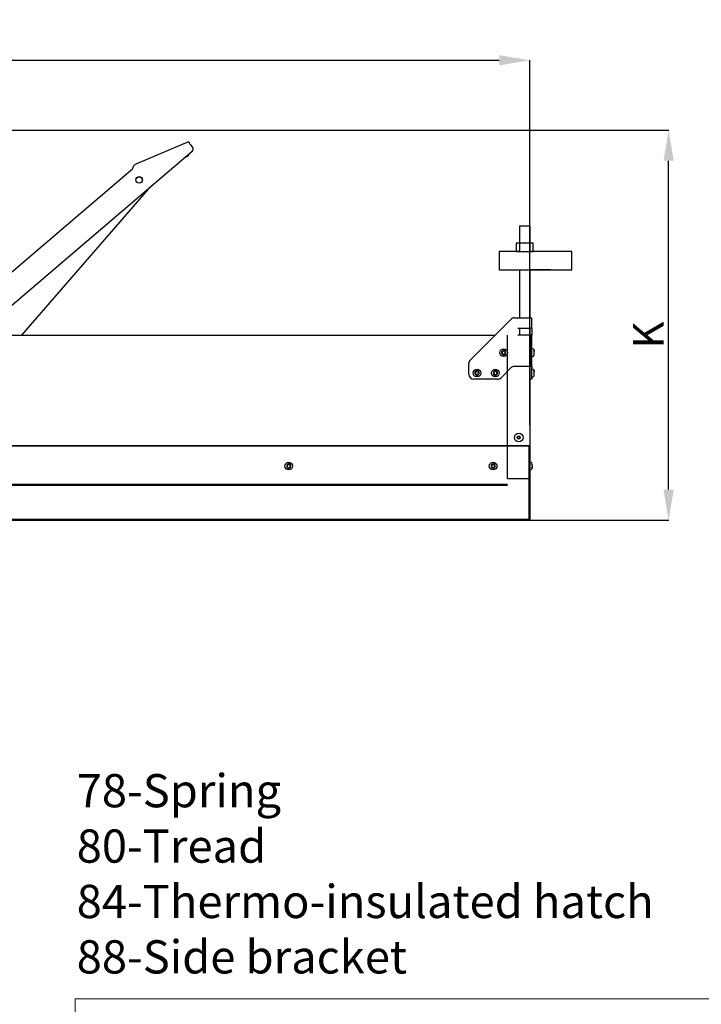
# Model space of a CAD drawing. Units: millimetres. Extents: x -1837 to 3913, y -5869 to -1756.
# Drawn here: x 1888 to 2555, y -4427 to -3464 of the extents above; entities that cross this region are included whole.
import ezdxf
from ezdxf.lldxf.tags import DXFTag

# ---------------------------------------------------------------- set-up
doc = ezdxf.new("R2010")
doc.units = ezdxf.units.MM
doc.header["$LTSCALE"] = 10
doc.layers.add('FAKRO LOFT LADDERS', color=7, linetype='Continuous')
doc.layers.add('FAKRO TEXT', color=80, linetype='Continuous', lineweight=9)
doc.layers.add('FAKRO TEXT EN', color=80, linetype='Continuous', lineweight=9)
doc.styles.get("Standard").update_dxf_attribs({"font": 'verdana.ttf'})
tags = doc.linetypes.add('HIDDEN2', pattern=[4.7625, 3.175, -1.5875]).pattern_tags.tags
tags[6:7] = [DXFTag(74, 4), DXFTag(75, 0), DXFTag(340, '0'), DXFTag(46, 0.0), DXFTag(50, 0.0), DXFTag(44, 0.0), DXFTag(45, 0.0)]
tags[4:5] = [DXFTag(74, 4), DXFTag(75, 0), DXFTag(340, '0'), DXFTag(46, 0.0), DXFTag(50, 0.0), DXFTag(44, 0.0), DXFTag(45, 0.0)]
doc.dimstyles.get("Standard").update_dxf_attribs({"dimtxt": 0.18, "dimasz": 0.18, "dimexe": 0.18, "dimexo": 0.0625, "dimgap": 0.09, "dimtad": 0, "dimtih": 1, "dimtoh": 1, "dimdec": 4, "dimzin": 0, "dimdsep": 46, "dimtxsty": 'Standard', "dimcen": 0.09, "dimadec": 0, "dimazin": 0, "dimtfac": 1, "dimtdec": 4, "dimtofl": 0, "dimtmove": 0, "dimatfit": 3, "dimfxl": 1, "dimtolj": 1, "dimtzin": 0, "dimarcsym": 0})

# ---------------------------------------------------------------- blocks, each defined once
blk = doc.blocks.new('A$C7D9B14FD')
at = {"color": 7, "linetype": 'Continuous'}
for p, q in [((20, 99.87), (30, 99.87)), ((20, 99.87), (20, 74.99)), ((30, 99.87), (30, 74.99)), ((16.77, 83.05), (16.77, 75.05)), ((33.33, 83.05), (16.77, 83.05)), ((33.33, 75.05), (33.33, 83.05)), ((20, 74.99), (0, 74.99)), ((0, 74.99), (0, 56.99)), ((16.77, 75.05), (33.33, 75.05)), ((20, 74.99), (30, 74.99)), ((71.18, 74.99), (30, 74.99)), ((71.18, 56.99), (71.18, 74.99)), ((0, 56.99), (71.18, 56.99)), ((20, 56.99), (20, 10)), ((50.24, 56.99), (30, 56.99)), ((30.27, 56.99), (30.27, 10))]:
    blk.add_line(p, q, dxfattribs=at)
blk = doc.blocks.new('LST BOK')
at = {"color": 7, "ltscale": 25.4}
for p, q in [((298.94, 275.46), (247.47, 253.64)), ((300.56, 272.89), (302.87, 270.19)), ((302.54, 265.96), (91.89, 86.23)), ((296.41, 260.73), (296.58, 260.75)), ((53.38, 86.23), (244.09, 248.95)), ((259.51, 229.24), (135.46, 86.23)), ((574.7, 62.2), (614.27, 101.77)), ((617.81, 103.23), (632.51, 103.23)), ((632.51, 103.23), (635.01, 103.23)), ((635.01, 93.23), (635.01, 103.23)), ((621.24, 93.23), (632.51, 93.23)), ((623.24, 86.23), (623.24, 93.23)), ((635.01, 93.23), (632.51, 93.23)), ((633.01, 93.23), (633.01, 86.23)), ((635.01, 93.23), (635.01, 86.23)), ((-516.71, 86.23), (598.74, 86.23)), ((632.51, 86.23), (621.24, 86.23)), ((632.51, 86.23), (635.01, 86.23)), ((633.01, 86.23), (633.01, 55.73)), ((635.01, 71.23), (635.01, 86.23)), ((605.99, 69.98), (605.24, 69.98)), ((605.24, 69.98), (605.24, 68.48)), ((605.24, 69.98), (605.44, 69.78)), ((605.24, 68.48), (605.44, 68.68)), ((605.24, 68.48), (605.99, 68.48)), ((606.25, 70.06), (605.41, 71.06)), ((605.41, 71.06), (606.41, 70.22)), ((605.41, 67.41), (606.25, 68.41)), ((606.41, 68.25), (605.41, 67.41)), ((607.99, 71.4), (606.49, 71.4)), ((606.49, 71.4), (606.49, 70.48)), ((606.49, 71.4), (606.69, 71.2)), ((606.49, 67.98), (606.49, 67.17)), ((607.99, 71.4), (607.79, 71.2)), ((607.99, 70.48), (607.99, 71.4)), ((607.99, 67.17), (607.99, 67.98)), ((609.06, 71.06), (608.06, 70.22)), ((608.06, 68.25), (609.06, 67.41)), ((608.22, 70.06), (609.06, 71.06)), ((609.06, 67.41), (608.22, 68.41)), ((609.24, 69.98), (608.49, 69.98)), ((608.49, 68.48), (609.24, 68.48)), ((609.04, 69.78), (609.24, 69.98)), ((609.04, 68.68), (609.24, 68.48)), ((609.24, 68.48), (609.24, 69.98)), ((635.43, 72.98), (635.01, 72.98)), ((573.24, 48.23), (573.24, 58.66)), ((606.69, 67.37), (606.49, 67.17)), ((606.49, 67.17), (607.99, 67.17)), ((607.79, 67.37), (607.99, 67.17)), ((579.99, 49.98), (579.24, 49.98)), ((579.24, 49.98), (579.24, 48.48)), ((579.24, 49.98), (579.44, 49.78)), ((579.24, 48.48), (579.44, 48.68)), ((579.24, 48.48), (579.99, 48.48)), ((580.25, 50.06), (579.41, 51.06)), ((579.41, 51.06), (580.41, 50.22)), ((579.41, 47.41), (580.25, 48.41)), ((580.41, 48.25), (579.41, 47.41)), ((581.99, 51.4), (580.49, 51.4)), ((580.49, 51.4), (580.49, 50.48)), ((580.49, 51.4), (580.69, 51.2)), ((581.99, 51.4), (581.79, 51.2)), ((581.99, 50.48), (581.99, 51.4)), ((583.06, 51.06), (582.06, 50.22)), ((582.06, 48.25), (583.06, 47.41)), ((582.22, 50.06), (583.06, 51.06)), ((583.06, 47.41), (582.22, 48.41)), ((583.24, 49.98), (582.49, 49.98)), ((582.49, 48.48), (583.24, 48.48)), ((583.04, 49.78), (583.24, 49.98)), ((583.04, 48.68), (583.24, 48.48)), ((583.24, 48.48), (583.24, 49.98)), ((597.99, 49.98), (597.24, 49.98)), ((597.24, 49.98), (597.24, 48.48)), ((597.24, 49.98), (597.44, 49.78)), ((597.24, 48.48), (597.44, 48.68)), ((597.24, 48.48), (597.99, 48.48)), ((598.25, 50.06), (597.41, 51.06)), ((597.41, 51.06), (598.41, 50.22)), ((597.41, 47.41), (598.25, 48.41)), ((598.41, 48.25), (597.41, 47.41)), ((599.99, 51.4), (598.49, 51.4)), ((598.49, 51.4), (598.49, 50.48)), ((598.49, 51.4), (598.69, 51.2)), ((599.99, 51.4), (599.79, 51.2)), ((599.99, 50.48), (599.99, 51.4)), ((601.06, 51.06), (600.06, 50.22)), ((600.06, 48.25), (601.06, 47.41)), ((600.22, 50.06), (601.06, 51.06)), ((601.06, 47.41), (600.22, 48.41)), ((601.24, 49.98), (600.49, 49.98)), ((600.49, 48.48), (601.24, 48.48)), ((601.04, 49.78), (601.24, 49.98)), ((601.04, 48.68), (601.24, 48.48)), ((601.24, 48.48), (601.24, 49.98)), ((614.27, 54.27), (604.7, 44.7)), ((633.01, 55.73), (617.81, 55.73)), ((633.01, 55.73), (633.01, -21.77)), ((601.17, 43.23), (578.24, 43.23)), ((580.49, 47.98), (580.49, 47.17)), ((580.69, 47.37), (580.49, 47.17)), ((580.49, 47.17), (581.99, 47.17)), ((581.79, 47.37), (581.99, 47.17)), ((581.99, 47.17), (581.99, 47.98)), ((598.49, 47.98), (598.49, 47.17)), ((598.69, 47.37), (598.49, 47.17)), ((598.49, 47.17), (599.99, 47.17)), ((599.79, 47.37), (599.99, 47.17)), ((599.99, 47.17), (599.99, 47.98)), ((620.87, -13.27), (621.31, -13.27)), ((621.31, -14.27), (620.87, -14.27)), ((621.51, -13.07), (621.51, -12.63)), ((621.51, -14.91), (621.51, -14.47)), ((622.51, -12.63), (622.51, -13.07)), ((622.51, -14.47), (622.51, -14.91)), ((622.71, -13.27), (623.15, -13.27)), ((623.15, -14.27), (622.71, -14.27)), ((633.01, -21.77), (-550.99, -21.77)), ((-549.99, -21.77), (632.01, -21.77)), ((632.01, -21.77), (632.01, -93.27)), ((633.01, -21.77), (633.01, -53.77)), ((395.76, -41.02), (395.01, -41.02)), ((395.01, -41.02), (395.01, -42.52)), ((395.01, -41.02), (395.21, -41.22)), ((395.01, -42.52), (395.21, -42.32)), ((395.01, -42.52), (395.76, -42.52)), ((396.03, -40.94), (395.19, -39.94)), ((395.19, -39.94), (396.19, -40.78)), ((395.19, -43.59), (396.03, -42.59)), ((396.19, -42.75), (395.19, -43.59)), ((397.76, -39.6), (396.26, -39.6)), ((396.26, -39.6), (396.26, -40.52)), ((396.26, -39.6), (396.46, -39.8)), ((396.26, -43.02), (396.26, -43.83)), ((396.46, -43.63), (396.26, -43.83)), ((396.26, -43.83), (397.76, -43.83)), ((397.76, -39.6), (397.56, -39.8)), ((397.56, -43.63), (397.76, -43.83)), ((397.76, -40.52), (397.76, -39.6)), ((397.76, -43.83), (397.76, -43.02)), ((398.84, -39.94), (397.84, -40.78)), ((397.84, -42.75), (398.84, -43.59)), ((398, -40.94), (398.84, -39.94)), ((398.84, -43.59), (398, -42.59)), ((399.01, -41.02), (398.26, -41.02)), ((398.26, -42.52), (399.01, -42.52)), ((398.81, -41.22), (399.01, -41.02)), ((398.81, -42.32), (399.01, -42.52)), ((399.01, -42.52), (399.01, -41.02)), ((595.76, -41.02), (595.01, -41.02)), ((595.01, -41.02), (595.01, -42.52)), ((595.01, -41.02), (595.21, -41.22)), ((595.01, -42.52), (595.21, -42.32)), ((595.01, -42.52), (595.76, -42.52)), ((596.03, -40.94), (595.19, -39.94)), ((595.19, -39.94), (596.19, -40.78)), ((595.19, -43.59), (596.03, -42.59)), ((596.19, -42.75), (595.19, -43.59)), ((597.76, -39.6), (596.26, -39.6)), ((596.26, -39.6), (596.26, -40.52)), ((596.26, -39.6), (596.46, -39.8)), ((596.26, -43.02), (596.26, -43.83)), ((596.46, -43.63), (596.26, -43.83)), ((596.26, -43.83), (597.76, -43.83)), ((597.76, -39.6), (597.56, -39.8)), ((597.56, -43.63), (597.76, -43.83)), ((597.76, -40.52), (597.76, -39.6)), ((597.76, -43.83), (597.76, -43.02)), ((598.84, -39.94), (597.84, -40.78)), ((597.84, -42.75), (598.84, -43.59)), ((598, -40.94), (598.84, -39.94)), ((598.84, -43.59), (598, -42.59)), ((599.01, -41.02), (598.26, -41.02)), ((598.26, -42.52), (599.01, -42.52)), ((598.81, -41.22), (599.01, -41.02)), ((598.81, -42.32), (599.01, -42.52)), ((599.01, -42.52), (599.01, -41.02)), ((633.01, -45.52), (633.43, -45.52)), ((635.01, -43.59), (635.25, -42.59)), ((635.11, -43.83), (635.14, -43.83)), ((635.13, -42.52), (635.24, -42.52)), ((632.01, -53.77), (632.01, -93.27)), ((633.01, -53.77), (632.01, -53.77)), ((633.01, -53.77), (633.01, -94.77)), ((-550.99, -93.77), (632.01, -93.77)), ((-550.99, -94.77), (633.01, -94.77)), ((632.01, -93.27), (632.01, -93.77)), ((632.01, -94.77), (632.01, -93.77)), ((632.01, -94.77), (632.01, -93.77))]:
    blk.add_line(p, q, dxfattribs=at)
at = {"color": 7, "linetype": 'HIDDEN2'}
for p, q in [((611.01, -53.77), (611.01, 86.23)), ((611.01, -53.77), (633.01, -53.77)), ((-528.99, -59.45), (611.01, -59.45))]:
    blk.add_line(p, q, dxfattribs=at)
at = {"color": 7, "linetype": 'Continuous'}
for p, q in [((634.51, 86.23), (623.24, 86.23)), ((634.51, 71.23), (634.51, 86.23)), ((633.01, 55.73), (633.01, -53.77)), ((-528.99, -60.45), (611.01, -60.45))]:
    blk.add_line(p, q, dxfattribs=at)
at = {"color": 7, "linetype": 'HIDDEN2', "ltscale": 0.1}
for p, q in [((634.51, 55.73), (634.51, 71.23)), ((635.01, 55.73), (635.01, 71.23)), ((637.25, 68.64), (637.17, 68.64)), ((635.01, 55.73), (635.01, 54.27)), ((635.01, 44.7), (635.01, 54.27)), ((635.43, 52.98), (635.01, 52.98)), ((637.01, 48.24), (637.25, 48.85)), ((637.25, 48.64), (637.17, 48.64)), ((635.01, 45.48), (635.43, 45.48))]:
    blk.add_line(p, q, dxfattribs=at)
at = {"color": 7, "linetype": 'HIDDEN2', "ltscale": 0.05}
for p, q in [((637.01, 71.61), (637.25, 70.37)), ((637.01, 68.24), (637.25, 68.85)), ((635.01, 65.48), (635.43, 65.48)), ((635.01, 55.73), (633.01, 55.73)), ((637.01, 51.61), (637.25, 50.37)), ((635.01, 43.23), (633.01, 43.23)), ((635.01, 44.7), (635.01, 43.23))]:
    blk.add_line(p, q, dxfattribs=at)
at = {"color": 7, "linetype": 'HIDDEN2', "ltscale": 30}
for p, q in [((633.43, -38.02), (633.01, -38.02)), ((635.01, -39.94), (635.25, -40.78)), ((635.09, -39.6), (635.12, -39.6)), ((635.24, -41.02), (635.13, -41.02))]:
    blk.add_line(p, q, dxfattribs=at)
at = {"color": 7, "ltscale": 25.4}
for centre, radius in [((250.68, 238.14), 3.25), ((250.68, 238.14), 3.1), ((607.24, 69.23), 3.75), ((581.24, 49.23), 3.75), ((599.24, 49.23), 3.75), ((622.01, -13.77), 4.25), ((622.01, -13.77), 1.5), ((397.01, -41.77), 3.75), ((597.01, -41.77), 3.75)]:
    blk.add_circle(centre, radius, dxfattribs=at)
for centre, radius, start, end in [((300.59, 268.24), 3, 310.4715, 40.4715), ((617.81, 98.23), 5, 90, 135), ((605.99, 70.48), 0.5, 269.99964, 301.88404), ((605.99, 67.98), 0.501, 58.16098, 89.95534), ((605.99, 70.48), 0.5, 301.88368, 328.11632), ((605.99, 67.98), 0.5, 31.88368, 58.11632), ((605.99, 70.48), 0.501, 328.16098, 359.95534), ((605.99, 67.98), 0.5, 0, 31.88404), ((608.49, 70.48), 0.5, 179.99964, 211.88404), ((608.49, 67.98), 0.501, 148.16098, 179.95534), ((608.49, 70.48), 0.5, 211.88368, 238.11632), ((608.49, 67.98), 0.5, 121.88368, 148.11632), ((608.49, 70.48), 0.501, 238.16098, 269.95534), ((608.49, 67.98), 0.5, 89.99964, 121.88404), ((635.43, 71.33), 1.65, 16.92365, 90), ((631.27, 70.06), 6, 15.69919, 16.92365), ((578.24, 58.66), 5, 135, 180), ((578.24, 48.23), 5, 180, 270), ((579.99, 50.48), 0.5, 269.99964, 301.88404), ((579.99, 47.98), 0.501, 58.16098, 89.95534), ((579.99, 50.48), 0.5, 301.88368, 328.11632), ((579.99, 47.98), 0.5, 31.88368, 58.11632), ((579.99, 50.48), 0.501, 328.16098, 359.95534), ((579.99, 47.98), 0.5, 0, 31.88404), ((582.49, 50.48), 0.5, 179.99964, 211.88404), ((582.49, 47.98), 0.501, 148.16098, 179.95534), ((582.49, 50.48), 0.5, 211.88368, 238.11632), ((582.49, 47.98), 0.5, 121.88368, 148.11632), ((582.49, 50.48), 0.501, 238.16098, 269.95534), ((582.49, 47.98), 0.5, 89.99964, 121.88404), ((597.99, 50.48), 0.5, 269.99964, 301.88404), ((597.99, 47.98), 0.501, 58.16098, 89.95534), ((597.99, 50.48), 0.5, 301.88368, 328.11632), ((597.99, 47.98), 0.5, 31.88368, 58.11632), ((597.99, 50.48), 0.501, 328.16098, 359.95534), ((597.99, 47.98), 0.5, 0, 31.88404), ((600.49, 50.48), 0.5, 179.99964, 211.88404), ((600.49, 47.98), 0.501, 148.16098, 179.95534), ((600.49, 50.48), 0.5, 211.88368, 238.11632), ((600.49, 47.98), 0.5, 121.88368, 148.11632), ((600.49, 50.48), 0.501, 238.16098, 269.95534), ((600.49, 47.98), 0.5, 89.99964, 121.88404), ((617.81, 50.73), 5, 90, 135), ((601.17, 48.23), 5, 270, 315), ((621.31, -13.07), 0.2, 270, 0), ((621.31, -14.47), 0.2, 0, 90), ((622.71, -13.07), 0.2, 180, 270), ((622.71, -14.47), 0.2, 90, 180), ((395.76, -40.52), 0.5, 269.99964, 301.88404), ((395.76, -43.02), 0.501, 58.16098, 89.95534), ((395.76, -40.52), 0.5, 301.88368, 328.11632), ((395.76, -43.02), 0.5, 31.88368, 58.11632), ((395.76, -40.52), 0.501, 328.16098, 359.95534), ((395.76, -43.02), 0.5, 0, 31.88404), ((398.26, -40.52), 0.5, 179.99964, 211.88404), ((398.27, -43.02), 0.501, 148.16098, 179.95534), ((398.26, -40.52), 0.5, 211.88368, 238.11632), ((398.26, -43.02), 0.5, 121.88368, 148.11632), ((398.26, -40.52), 0.501, 238.16098, 269.95534), ((398.26, -43.02), 0.5, 89.99964, 121.88404), ((595.76, -40.52), 0.5, 269.99964, 301.88404), ((595.76, -43.02), 0.501, 58.16098, 89.95534), ((595.76, -40.52), 0.5, 301.88368, 328.11632), ((595.76, -43.02), 0.5, 31.88368, 58.11632), ((595.76, -40.52), 0.501, 328.16098, 359.95534), ((595.76, -43.02), 0.5, 0, 31.88404), ((598.26, -40.52), 0.5, 179.99964, 211.88404), ((598.27, -43.02), 0.501, 148.16098, 179.95534), ((598.26, -40.52), 0.5, 211.88368, 238.11632), ((598.26, -43.02), 0.5, 121.88368, 148.11632), ((598.26, -40.52), 0.501, 238.16098, 269.95534), ((598.26, -43.02), 0.5, 89.99964, 121.88404), ((633.43, -43.86), 1.65, 270, 343.07635), ((632.59, -42.43), 2.69, 334.50205, 353.16525), ((629.27, -42.6), 6, 343.07635, 348.09114), ((630.92, -42.63), 4.34, 354.88252, 358.37577)]:
    blk.add_arc(centre, radius, start, end, dxfattribs=at)
at = {"color": 7, "linetype": 'HIDDEN2', "ltscale": 0.05}
for centre, radius, start, end in [((632.46, 70.05), 4.82, 4.83668, 18.90183), ((636.11, 70.13), 1.17, 13.52903, 32.27679), ((629.16, 70.06), 7.96, 355.00597, 4.99403), ((636.11, 68.75), 1.16, 13.52478, 32.28104), ((631.66, 70.14), 5.61, 5.4919, 12.67135), ((631.66, 69.57), 5.6, 5.49127, 8.20933), ((633.29, 70.28), 3.97, 2.57638, 5.68932), ((633.45, 69.75), 3.8, 1.2039, 5.32103), ((636.29, 69.62), 0.967, 349.70882, 359.86947), ((636.29, 68.84), 0.967, 0.13053, 10.29118), ((635.43, 67.14), 1.65, 270, 343.07635), ((635.43, 51.33), 1.65, 16.92365, 90), ((635.43, 47.14), 1.65, 270, 343.07635)]:
    blk.add_arc(centre, radius, start, end, dxfattribs=at)
at = {"color": 7, "linetype": 'HIDDEN2', "ltscale": 0.1}
for centre, radius, start, end in [((636.43, 68.88), 0.86, 312.72068, 343.85553), ((631.66, 68.9), 5.6, 347.32802, 354.50873), ((631.66, 68.33), 5.61, 347.32865, 354.5081), ((635.71, 67.39), 1.45, 348.57304, 11.42696), ((633.45, 68.72), 3.8, 354.67897, 358.7961), ((633.29, 68.19), 3.97, 354.31068, 357.42362), ((631.27, 68.4), 6, 343.07635, 344.32865), ((631.27, 50.06), 6, 15.69919, 16.92365), ((632.46, 50.05), 4.82, 4.83668, 18.90183), ((636.43, 48.88), 0.86, 312.72068, 343.85553), ((636.11, 50.13), 1.17, 13.52903, 32.27679), ((629.16, 50.06), 7.96, 355.00597, 4.99403), ((636.11, 48.75), 1.16, 13.52478, 32.28104), ((631.66, 50.14), 5.61, 5.4919, 12.67135), ((631.66, 48.9), 5.6, 347.32802, 354.50873), ((631.66, 49.57), 5.6, 5.49127, 8.20933), ((633.29, 50.28), 3.97, 2.57638, 5.68932), ((633.45, 49.75), 3.8, 1.2039, 5.32103), ((636.29, 49.62), 0.967, 349.70882, 359.86947), ((636.29, 48.84), 0.967, 0.13053, 10.29118), ((633.45, 48.72), 3.8, 354.67897, 358.7961), ((631.27, 48.4), 6, 343.07635, 344.32865), ((631.66, 48.33), 5.61, 347.32865, 354.5081), ((635.71, 47.39), 1.45, 348.57304, 11.42696), ((633.29, 48.19), 3.97, 354.31068, 357.42362)]:
    blk.add_arc(centre, radius, start, end, dxfattribs=at)
at = {"color": 7, "linetype": 'HIDDEN2', "ltscale": 30}
for centre, radius, start, end in [((633.43, -39.67), 1.65, 16.92365, 90), ((629.27, -40.94), 6, 12.86093, 16.92365), ((631.59, -41.3), 3.68, 5.65731, 21.68568), ((630.91, -40.9), 4.35, 1.62819, 5.11352)]:
    blk.add_arc(centre, radius, start, end, dxfattribs=at)
at = {"color": 7, "ltscale": 25.4}
for centre, major_axis, ratio, start_param, end_param in [((296.3, 263.72), (-2.76, -1.17), 0.996195, 1.265364, 2.543891), ((620.87, -13.47), (-0.361, 0), 0.5547, 4.712389, 5.716395), ((620.87, -14.07), (0.361, 0), 0.5547, 3.708383, 4.712389), ((621.71, -12.63), (0, -0.361), 0.5547, 3.708383, 4.712389), ((621.71, -14.91), (0, -0.361), 0.5547, 4.712389, 5.716395), ((622.31, -12.63), (0, 0.361), 0.5547, 4.712389, 5.716395), ((622.31, -14.91), (0, 0.361), 0.5547, 3.708383, 4.712389), ((623.15, -13.47), (-0.361, 0), 0.5547, 3.708383, 4.712389), ((623.15, -14.07), (0.361, 0), 0.5547, 4.712389, 5.716395)]:
    blk.add_ellipse(centre, major_axis=major_axis, ratio=ratio, start_param=start_param, end_param=end_param, dxfattribs=at)
for points, knots in [([(298.94, 275.46), (298.98, 275.48), (299.04, 275.42), (299.24, 275.18), (299.36, 274.99), (299.65, 274.51), (299.82, 274.22), (300.18, 273.58), (300.37, 273.24), (300.56, 272.89)], [0, 0, 0, 0, 0.25, 0.25, 0.5, 0.5, 0.75, 0.75, 1, 1, 1, 1]), ([(244.09, 248.95), (244.31, 249.47), (244.54, 250), (245.01, 250.99), (245.26, 251.45), (245.81, 252.29), (246.1, 252.65), (246.74, 253.25), (247.09, 253.48), (247.47, 253.64)], [0, 0, 0, 0, 0.25, 0.25, 0.5, 0.5, 0.75, 0.75, 1, 1, 1, 1]), ([(635.24, -43.02), (635.23, -43.15), (635.21, -43.29), (635.17, -43.57), (635.14, -43.7), (635.11, -43.83)], [0, 0, 0, 0, 0.5, 0.5, 1, 1, 1, 1])]:
    blk.add_open_spline(points, degree=3, knots=knots, dxfattribs=at)
at = {"color": 7, "linetype": 'HIDDEN2', "ltscale": 0.05}
blk.add_open_spline([(637.25, 70.37), (637.25, 70.37), (637.24, 70.38), (637.24, 70.4)], degree=3, dxfattribs=at)
at = {"color": 7, "linetype": 'HIDDEN2', "ltscale": 0.1}
for points in [[(637.25, 68.09), (637.25, 68.1), (637.25, 68.1), (637.25, 68.1)], [(637.25, 50.37), (637.25, 50.37), (637.24, 50.38), (637.24, 50.4)], [(637.25, 48.09), (637.25, 48.1), (637.25, 48.1), (637.25, 48.1)]]:
    blk.add_open_spline(points, degree=3, dxfattribs=at)
at = {"color": 7, "linetype": 'HIDDEN2', "ltscale": 30}
blk.add_open_spline([(635.13, -41.02), (635.15, -41.26), (635.16, -41.51), (635.16, -42.02), (635.15, -42.27), (635.13, -42.52)], degree=3, knots=[0, 0, 0, 0, 0.5, 0.5, 1, 1, 1, 1], dxfattribs=at)
blk.add_open_spline([(635.25, -40.94), (635.25, -40.99), (635.25, -41.02), (635.24, -41.02)], degree=3, dxfattribs=at)
at = {"color": 7, "ltscale": 25.4}
blk.add_open_spline([(635.24, -42.52), (635.25, -42.52), (635.25, -42.54), (635.25, -42.59)], degree=3, dxfattribs=at)
at = {"layer": 'FAKRO LOFT LADDERS'}
blk.add_blockref('A$C7D9B14FD', (602.75, 93.23), dxfattribs=at)
blk = doc.blocks.new('*D7')
at = {"layer": 'Defpoints', "color": 0, "linetype": 'Continuous', "transparency": 16777216}
for p in [(1533.64, -3571.53), (2523.17, -3571.53), (2313.86, -3953.18)]:
    blk.add_point(p, dxfattribs=at)
at = {"layer": 'FAKRO TEXT', "color": 0, "linetype": 'Continuous', "lineweight": -2, "transparency": 16777216}
for p, q in [((1533.7, -3571.53), (2523.35, -3571.53)), ((2523.17, -3923.18), (2523.17, -3601.53)), ((2313.92, -3953.18), (2523.35, -3953.18))]:
    blk.add_line(p, q, dxfattribs=at)
at = {"layer": 'FAKRO TEXT', "color": 0, "linetype": 'Continuous', "transparency": 16777216}
for points in [[(2518.17, -3601.53), (2528.17, -3601.53), (2523.17, -3571.53)], [(2518.17, -3923.18), (2528.17, -3923.18), (2523.17, -3953.18)]]:
    blk.add_solid(points, dxfattribs=at)
at = {"layer": 'FAKRO TEXT', "linetype": 'Continuous', "lineweight": 20, "transparency": 16777216, "insert": (2503.16, -3771.94), "char_height": 30, "attachment_point": 5, "rotation": 90}
blk.add_mtext('\\A1;\\A1;K {}', dxfattribs=at)
blk = doc.blocks.new('*D17')
at = {"layer": 'Defpoints', "color": 0, "linetype": 'Continuous', "transparency": 16777216}
for p in [(2387.5, -3503.26), (1203.5, -3860.14), (2387.5, -3860.14)]:
    blk.add_point(p, dxfattribs=at)
at = {"layer": 'FAKRO TEXT', "color": 0, "linetype": 'Continuous', "lineweight": -2, "transparency": 16777216}
for p, q in [((1203.5, -3860.08), (1203.5, -3503.08)), ((1233.5, -3503.26), (2357.5, -3503.26)), ((2387.5, -3860.08), (2387.5, -3503.08))]:
    blk.add_line(p, q, dxfattribs=at)
at = {"layer": 'FAKRO TEXT', "color": 0, "linetype": 'Continuous', "transparency": 16777216}
for points in [[(1233.5, -3498.26), (1233.5, -3508.26), (1203.5, -3503.26)], [(2357.5, -3498.26), (2357.5, -3508.26), (2387.5, -3503.26)]]:
    blk.add_solid(points, dxfattribs=at)
at = {"layer": 'FAKRO TEXT', "linetype": 'Continuous', "lineweight": 20, "transparency": 16777216, "insert": (1799.84, -3483.25), "char_height": 30, "attachment_point": 5}
blk.add_mtext('\\A1;\\A1;L {}', dxfattribs=at)

msp = doc.modelspace()

# ---------------------------------------------------------------- linework, layer by layer
at = {"layer": 'FAKRO TEXT'}
msp.add_line((1965.15758, -4421.35686), (3599.1379, -4421.35686), dxfattribs=at)
msp.add_lwpolyline([(3109.58632, -4965.81989), (1942.45752, -4965.81989), (1942.45752, -4421.35686), (3831.95826, -4421.35686), (3831.95826, -4965.81989), (3831.95826, -4965.81989), (3109.58632, -4965.81989)], dxfattribs=at)

# ---------------------------------------------------------------- block references
at = {"layer": 'FAKRO LOFT LADDERS'}
msp.add_blockref('LST BOK', (1754.48704, -3858.41412), dxfattribs=at)

# ---------------------------------------------------------------- texts
at = {"layer": 'FAKRO TEXT EN', "insert": (1944.09568, -4201.36259), "char_height": 32.5, "width": 1527.7331786, "attachment_point": 1}
msp.add_mtext('{\\fArial|b0|i0|c238|p34;78-Spring\\P80-Tread\\P84-Thermo-insulated hatch \\P88-Side bracket}', dxfattribs=at)

# ---------------------------------------------------------------- dimensions: what is measured, and where the dimension line sits
at = {"layer": 'FAKRO TEXT', "color": 6, "linetype": 'Continuous', "lineweight": 20}
for base, p1, p2, angle, text, picture, middle, dimtype in [((2387.50105, -3503.26023), (1203.50105, -3860.14172), (2387.50105, -3860.14172), 0, '\\A1;L {}', '*D17', (1799.84476, -3503.26023), 161), ((2523.16986, -3571.52899), (2313.86241, -3953.18056), (1533.64203, -3571.52899), 90, '\\A1;K {}', '*D7', (2523.16986, -3771.9402), 160)]:
    dim = msp.add_linear_dim(base=base, p1=p1, p2=p2, angle=angle, text=text, dimstyle='Standard', override={"dimtxt": 30, "dimasz": 30, "dimgap": 5, "dimtad": 1, "dimtih": 0, "dimtoh": 0, "dimclrt": 256}, dxfattribs=at)
    dim.commit()
    dim.dimension.update_dxf_attribs({"geometry": picture, "text_midpoint": middle, "dimtype": dimtype})

doc.saveas('drawing.dxf')
